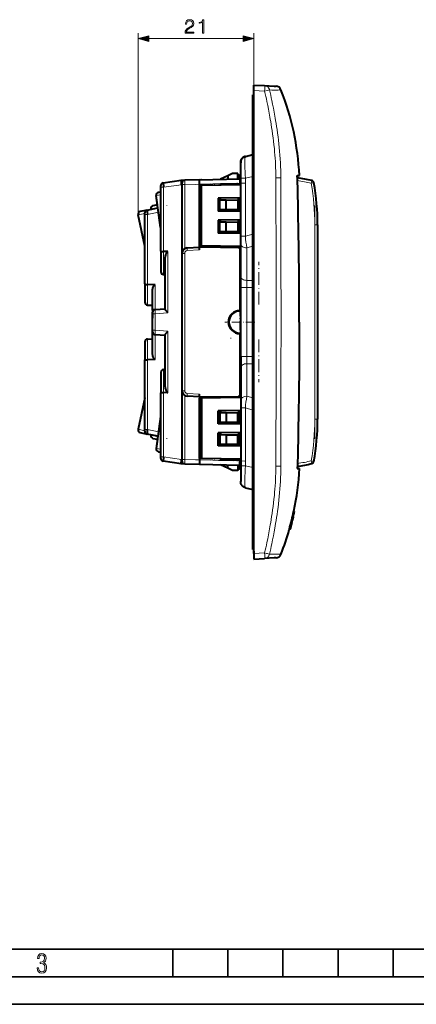
# Model space of a CAD drawing. Extents: x 0 to 420, y 0 to 297.
# Drawn here: x 140 to 212, y 0 to 179 of the extents above; entities that cross this region are included whole.
import ezdxf

# ---------------------------------------------------------------- set-up
doc = ezdxf.new("R2010")
doc.units = 0
doc.linetypes.add('DASHDOT', pattern=[18.5, 12, -3, 0.5, -3])

msp = doc.modelspace()

# ---------------------------------------------------------------- linework, layer by layer
at = {"color": 7, "lineweight": 18}
for p, q in [((161.200806, 143.376328), (161.200806, 176.245331)), ((163.13266, 175.245331), (180.294342, 175.245331)), ((182.226196, 166.807175), (182.226196, 176.245331)), ((184.165787, 165.706894), (182.226196, 165.808548)), ((187.131195, 165.963074), (187.102692, 165.956497)), ((182.026199, 161.157166), (182.226196, 161.157166)), ((182.026199, 150.211334), (180.671417, 149.888763)), ((169.089615, 148.730911), (165.81311, 148.270432)), ((169.176193, 148.733185), (169.089615, 148.730911)), ((169.663101, 148.745941), (169.176193, 148.745941)), ((172.37619, 148.816986), (169.663101, 148.745941)), ((169.663101, 148.745941), (169.663101, 137.135391)), ((179.676193, 149.007584), (172.37619, 148.816437)), ((179.676193, 149.006897), (179.826202, 149.010834)), ((179.826202, 149.888763), (180.671417, 149.888763)), ((180.671417, 149.888763), (180.671417, 139.389175)), ((187.105209, 149.971176), (186.212845, 149.963074)), ((192.740753, 149.485474), (192.623291, 148.999466)), ((193.115753, 149.085938), (192.623291, 148.999466)), ((164.471222, 146.766113), (165.326202, 146.886292)), ((165.326202, 148.270432), (165.81311, 148.270432)), ((165.81311, 148.270432), (165.81311, 136.603989)), ((187.114685, 146.349945), (187.117584, 144.923096)), ((161.211731, 143.272369), (162.426193, 143.530518)), ((162.426544, 143.331757), (162.913101, 143.331757)), ((164.894699, 143.75296), (162.913101, 143.331757)), ((162.913101, 143.331757), (162.913101, 130.638062)), ((163.514694, 144.349701), (164.773254, 144.617218)), ((193.280502, 141.456116), (193.280502, 106.158234)), ((193.280502, 106.158234), (193.280502, 141.456116)), ((193.280502, 106.158234), (193.280502, 141.456116)), ((193.780502, 141.456116), (193.280502, 141.456116)), ((179.826202, 139.389175), (180.671417, 139.389175)), ((180.671417, 139.389175), (182.026199, 139.77359)), ((165.817474, 132.434341), (165.817474, 136.604065)), ((166.613113, 136.637878), (166.613113, 125.458847)), ((169.665726, 136.277054), (169.176544, 136.277054)), ((169.665726, 136.277054), (169.665726, 111.337296)), ((172.37619, 136.893585), (170.139557, 136.776367)), ((182.026199, 137.577209), (180.926193, 137.265076)), ((180.926193, 137.265076), (180.926193, 131.364807)), ((162.908752, 126.89595), (162.908752, 130.638138)), ((164.31311, 130.59079), (164.31311, 126.098511)), ((180.926193, 131.364807), (180.926193, 130.079239)), ((182.026199, 131.364807), (180.926193, 131.364807)), ((180.926193, 130.079239), (179.826202, 130.079239)), ((180.926193, 130.079239), (180.926193, 117.53511)), ((180.926193, 130.079239), (182.026199, 130.079239)), ((163.826202, 125.298019), (164.31311, 125.298019)), ((166.613113, 125.458847), (164.31311, 125.298019)), ((164.31311, 125.298019), (164.31311, 122.31633)), ((163.826202, 122.31633), (164.31311, 122.31633)), ((164.31311, 122.31633), (166.613113, 122.155502)), ((164.31311, 121.515839), (164.31311, 117.023552)), ((166.613113, 122.155502), (166.613113, 110.976471)), ((162.908752, 116.976212), (162.908752, 120.718399)), ((162.913101, 116.976295), (162.913101, 104.282585)), ((180.926193, 117.53511), (179.826202, 117.53511)), ((180.926193, 116.249542), (180.926193, 117.53511)), ((180.926193, 117.53511), (182.026199, 117.53511)), ((180.926193, 110.349266), (180.926193, 116.249542)), ((182.026199, 116.249542), (180.926193, 116.249542)), ((165.817474, 111.010284), (165.817474, 115.180008)), ((165.81311, 111.010361), (165.81311, 99.343918)), ((169.665726, 111.337296), (169.176437, 111.337296)), ((170.139557, 110.837982), (172.37619, 110.720764)), ((169.663101, 110.478958), (169.663101, 98.868423)), ((182.026199, 110.03714), (180.926193, 110.349266)), ((180.671417, 108.225174), (179.826202, 108.225174)), ((180.671417, 97.725594), (180.671417, 108.225174)), ((180.671417, 108.225174), (182.026199, 107.840759)), ((193.780502, 106.158234), (193.280502, 106.158234)), ((162.426193, 104.083832), (161.211731, 104.341972)), ((162.426544, 104.282585), (162.913101, 104.282585)), ((162.913101, 104.282585), (164.894699, 103.861389)), ((164.773254, 102.997131), (163.514694, 103.264648)), ((187.117569, 102.684746), (187.11467, 101.25721)), ((165.326202, 100.728073), (164.471222, 100.848228)), ((165.81311, 99.343918), (165.326202, 99.343918)), ((165.81311, 99.343918), (169.089615, 98.883438)), ((169.089615, 98.883438), (169.176193, 98.881165)), ((169.663101, 98.868423), (169.176193, 98.868423)), ((172.37619, 98.797379), (169.663101, 98.868423)), ((179.676193, 98.606766), (172.37619, 98.79792)), ((179.676193, 98.607452), (179.826202, 98.603523)), ((192.740753, 98.128876), (192.623291, 98.614883)), ((193.115753, 98.528412), (192.623291, 98.614883)), ((180.671417, 97.725594), (179.826202, 97.725594)), ((182.026199, 97.403023), (180.671417, 97.725594)), ((186.212845, 97.651146), (187.105209, 97.643028)), ((182.026199, 86.457176), (182.226196, 86.457176)), ((184.165787, 81.907455), (182.226196, 81.805801)), ((184.507614, 81.828522), (184.165787, 81.907455)), ((184.675308, 81.789024), (184.507614, 81.828522)), ((184.796722, 81.760208), (184.675308, 81.789024)), ((184.991287, 81.712532), (184.796722, 81.760208)), ((185.068481, 81.692139), (184.991287, 81.712532)), ((187.09024, 81.664024), (187.096817, 81.65773)), ((187.097565, 81.657509), (187.098557, 81.657333)), ((187.099411, 81.65731), (187.100052, 81.657341)), ((187.100433, 81.657394), (187.102524, 81.657814)), ((187.102707, 81.65786), (187.131256, 81.651253))]:
    msp.add_line(p, q, dxfattribs=at)
at = {"color": 7, "lineweight": 40}
for p, q in [((182.226196, 165.808548), (182.226196, 166.807175)), ((182.226196, 166.807175), (184.165787, 166.705536)), ((184.165787, 166.705536), (185.91275, 166.613968)), ((185.91275, 166.613968), (186.200684, 166.598877)), ((186.200684, 166.598877), (186.219543, 166.5979)), ((186.219543, 166.5979), (186.253311, 166.59613)), ((182.226196, 165.057175), (182.026199, 165.057175)), ((182.026199, 161.157166), (182.026199, 165.057175)), ((182.226196, 81.805801), (182.226196, 165.808548)), ((182.026199, 86.457176), (182.026199, 161.157166)), ((180.671417, 153.877258), (182.026199, 154.199829)), ((179.826202, 149.888763), (179.826202, 152.711807)), ((177.476196, 150.345367), (176.177689, 149.716248)), ((178.326202, 150.757172), (177.476196, 150.345367)), ((177.476196, 150.345367), (177.476196, 149.750244)), ((179.326202, 150.757172), (178.326202, 150.757172)), ((179.326202, 149.798706), (179.326202, 150.757172)), ((179.326202, 150.707184), (179.676193, 150.357178)), ((179.676193, 149.807861), (179.676193, 150.357178)), ((190.125168, 149.979706), (190.10347, 150.407166)), ((190.10347, 150.407166), (190.500763, 150.407166)), ((165.326202, 148.270432), (165.326202, 148.572266)), ((165.756607, 149.067413), (169.044159, 149.529449)), ((169.044189, 149.529449), (169.663101, 149.545654)), ((169.176193, 148.745941), (169.176193, 149.045837)), ((169.176193, 136.277054), (169.176193, 148.745941)), ((172.37619, 149.616699), (169.663101, 149.545654)), ((172.37619, 149.616699), (179.676193, 149.807861)), ((172.37619, 148.816437), (172.37619, 149.616302)), ((172.37619, 137.457184), (172.37619, 148.816437)), ((172.730713, 148.573212), (172.37619, 148.567017)), ((172.37619, 148.567017), (172.37619, 137.647324)), ((179.826202, 148.697067), (172.730713, 148.573212)), ((172.730713, 137.641129), (172.730713, 148.573212)), ((179.676193, 148.89444), (176.189606, 148.833588)), ((176.189606, 148.633591), (176.189606, 148.833588)), ((179.426239, 148.690094), (179.426239, 148.890076)), ((179.826202, 149.811096), (179.676193, 149.807175)), ((179.676193, 149.807465), (179.676193, 149.007584)), ((179.676193, 149.806763), (179.676193, 149.006897)), ((179.676193, 148.89444), (179.676193, 149.007584)), ((179.676193, 148.89444), (179.676193, 148.694458)), ((179.676193, 148.89444), (179.676193, 148.694458)), ((179.826202, 139.389175), (179.826202, 149.888763)), ((164.70697, 145.088776), (164.471222, 146.766113)), ((165.285934, 140.969177), (164.471222, 146.766113)), ((164.70697, 145.088776), (164.471222, 146.766113)), ((165.326477, 147.391235), (164.896774, 147.330841)), ((165.326202, 136.65506), (165.326202, 148.270432)), ((164.707001, 145.088776), (163.904388, 144.918182)), ((179.826202, 146.347076), (175.726196, 146.275513)), ((175.726196, 146.275513), (175.726196, 143.938843)), ((175.87619, 143.936234), (175.87619, 146.278122)), ((176.026199, 145.986237), (177.162064, 145.9664)), ((176.026199, 144.228119), (176.026199, 145.986237)), ((176.189606, 145.983368), (176.189606, 146.2836)), ((177.162064, 145.9664), (179.305573, 145.928986)), ((177.162064, 144.247955), (177.162064, 145.9664)), ((179.305573, 145.928986), (179.305573, 144.28537)), ((179.426239, 143.874268), (179.426239, 146.340088)), ((179.676193, 146.344452), (179.676193, 143.869904)), ((179.676193, 146.344452), (179.676193, 143.869904)), ((162.426193, 137.558777), (161.211731, 143.272369)), ((162.426193, 137.558777), (161.211731, 143.272369)), ((162.822235, 144.12587), (161.596848, 143.865402)), ((162.426193, 143.331757), (162.426193, 143.636597)), ((162.426193, 130.713974), (162.426193, 143.331757)), ((162.822235, 144.12587), (164.783691, 144.542786)), ((163.526611, 144.275589), (163.514694, 144.349701)), ((179.826202, 143.867279), (175.726196, 143.938843)), ((176.026199, 144.228119), (177.162064, 144.247955)), ((176.189606, 143.930756), (176.189606, 144.230972)), ((177.162064, 144.247955), (179.305573, 144.28537)), ((179.826202, 142.347076), (175.726196, 142.275497)), ((175.726196, 142.275497), (175.726196, 139.938843)), ((175.87619, 139.936234), (175.87619, 142.278122)), ((176.026199, 141.986237), (177.162064, 141.9664)), ((176.026199, 140.228119), (176.026199, 141.986237)), ((176.189606, 141.983368), (176.189606, 142.2836)), ((177.162064, 141.9664), (179.305573, 141.928986)), ((177.162064, 140.247955), (177.162064, 141.9664)), ((179.305573, 141.928986), (179.305573, 140.28537)), ((179.426239, 139.874268), (179.426239, 142.340088)), ((179.676193, 142.344452), (179.676193, 139.869904)), ((179.676193, 142.344452), (179.676193, 139.869904)), ((193.780502, 141.456116), (193.780502, 106.158234)), ((165.326202, 140.880829), (165.285934, 140.969177)), ((165.326202, 140.880829), (165.285934, 140.969177)), ((179.826202, 139.867279), (175.726196, 139.938843)), ((176.026199, 140.228119), (177.162064, 140.247955)), ((176.189606, 139.930756), (176.189606, 140.230972)), ((177.162064, 140.247955), (179.305573, 140.28537)), ((179.826202, 137.972153), (179.826202, 139.389175)), ((172.37619, 137.647324), (172.730713, 137.641129)), ((179.676193, 137.519897), (172.730713, 137.641129)), ((176.189606, 137.457184), (176.189606, 137.580765)), ((179.826202, 132.071869), (179.826202, 137.972153)), ((182.026199, 136.567276), (182.026199, 137.716003)), ((165.326202, 136.65506), (165.326202, 132.934265)), ((165.81311, 136.603989), (165.817474, 136.603989)), ((166.613113, 136.637878), (165.817474, 136.604065)), ((169.176193, 111.337296), (169.176193, 136.277054)), ((170.123856, 137.275681), (172.37619, 137.393723)), ((172.37619, 137.457184), (176.189606, 137.457184)), ((172.37619, 136.893585), (172.37619, 137.457184)), ((176.189606, 137.457184), (176.189606, 137.38623)), ((176.189606, 137.38623), (179.426239, 137.329727)), ((179.426239, 137.329727), (179.426239, 137.524261)), ((179.676193, 137.075378), (179.426239, 137.329727)), ((179.676193, 137.519897), (179.676193, 125.807175)), ((179.676193, 137.519897), (179.676193, 137.075378)), ((179.676193, 137.075378), (179.676193, 125.907173)), ((182.026199, 135.076797), (182.026199, 136.567276)), ((166.12619, 126.161896), (166.12619, 135.229874)), ((182.026199, 135.076797), (182.026199, 134.076797)), ((182.026199, 127.613747), (182.026199, 134.076797)), ((165.817474, 132.434341), (166.12619, 132.428955)), ((162.426193, 130.713974), (162.426193, 127.395645)), ((162.91275, 130.638062), (162.908752, 130.638138)), ((164.31311, 130.59079), (162.913101, 130.638062)), ((179.826202, 130.079239), (179.826202, 132.071869)), ((163.826202, 125.97348), (163.826202, 129.495285)), ((179.826202, 117.53511), (179.826202, 130.079239)), ((162.908752, 126.89595), (163.826202, 126.863922)), ((162.908752, 126.89595), (163.826202, 126.863922)), ((182.026199, 125.822418), (182.026199, 127.613747)), ((163.826202, 125.97348), (163.826202, 124.507172)), ((163.826202, 125.298019), (163.826202, 125.598198)), ((163.826202, 122.31633), (163.826202, 125.298019)), ((164.026199, 125.998199), (164.026199, 126.158417)), ((164.291321, 126.096985), (166.12619, 126.225288)), ((178.776199, 125.704544), (178.776199, 125.593231)), ((182.026199, 125.822418), (182.026199, 123.807175)), ((163.826202, 122.016151), (163.826202, 124.507172)), ((182.026199, 123.807175), (182.026199, 121.791931)), ((163.826202, 122.016296), (163.826202, 122.31633)), ((163.826202, 118.119064), (163.826202, 122.016151)), ((166.12619, 121.389061), (164.291321, 121.517365)), ((178.117081, 122.55452), (177.991714, 122.553177)), ((178.776199, 122.021126), (178.776199, 121.909813)), ((179.676193, 121.807175), (179.676193, 110.094452)), ((179.676193, 121.707176), (179.676193, 110.538979)), ((182.026199, 121.791931), (182.026199, 120.000603)), ((162.426193, 120.218704), (162.426193, 116.900375)), ((162.908752, 120.718399), (163.826202, 120.750427)), ((166.12619, 112.384483), (166.12619, 121.452454)), ((182.026199, 120.000603), (182.026199, 113.537552)), ((162.426193, 104.282585), (162.426193, 116.900375)), ((162.909119, 116.976212), (162.913101, 116.976212)), ((164.31311, 117.023552), (162.913101, 116.976295)), ((179.826202, 117.53511), (179.826202, 115.542473)), ((165.326202, 114.680084), (165.326202, 110.95929)), ((165.817474, 115.180008), (166.12619, 115.185394)), ((179.826202, 115.542473), (179.826202, 109.642197)), ((182.026199, 112.537552), (182.026199, 113.537552)), ((165.326202, 99.343918), (165.326202, 110.95929)), ((165.817108, 111.010292), (165.81311, 111.010361)), ((166.613113, 110.976471), (165.817474, 111.010284)), ((169.176193, 98.868423), (169.176193, 111.337296)), ((182.026199, 112.537552), (182.026199, 111.047073)), ((182.026199, 111.047073), (182.026199, 109.898346)), ((162.426193, 110.055573), (161.211731, 104.341972)), ((172.37619, 110.220627), (170.123856, 110.338669)), ((172.37619, 110.157173), (172.37619, 110.720764)), ((172.37619, 110.157173), (172.37619, 98.79792)), ((176.189606, 110.157173), (172.37619, 110.157173)), ((172.37619, 109.967026), (172.730713, 109.973221)), ((172.37619, 99.047318), (172.37619, 109.967026)), ((179.676193, 110.094452), (172.730713, 109.973221)), ((172.730713, 109.973221), (172.730713, 99.041138)), ((176.189606, 110.228127), (179.426239, 110.284622)), ((176.189606, 110.157173), (176.189606, 110.228127)), ((176.189606, 110.157173), (176.189606, 110.033592)), ((179.676193, 110.538979), (179.426239, 110.284622)), ((179.426239, 110.284622), (179.426239, 110.090088)), ((179.676193, 110.094452), (179.676193, 110.538979)), ((179.826202, 109.642197), (179.826202, 108.225174)), ((179.826202, 107.74707), (175.726196, 107.675507)), ((175.726196, 105.338844), (175.726196, 107.675507)), ((175.87619, 107.678123), (175.87619, 105.336227)), ((176.026199, 107.38623), (177.162064, 107.366402)), ((176.026199, 107.38623), (176.026199, 105.62812)), ((176.189606, 107.683594), (176.189606, 107.383377)), ((177.162064, 107.366402), (179.305573, 107.328987)), ((177.162064, 107.366402), (177.162064, 105.647949)), ((179.305573, 105.685364), (179.305573, 107.328987)), ((179.426239, 107.740089), (179.426239, 105.274261)), ((179.676193, 105.269897), (179.676193, 107.744453)), ((179.676193, 107.744446), (179.676193, 105.269897)), ((179.826202, 108.225174), (179.826202, 97.725594)), ((165.285934, 106.64518), (164.471222, 100.848228)), ((165.326202, 106.733521), (165.285934, 106.64518)), ((165.326202, 106.733521), (165.285934, 106.64518)), ((176.026199, 105.62812), (177.162064, 105.647949)), ((176.189606, 105.630974), (176.189606, 105.330757)), ((177.162064, 105.647949), (179.305573, 105.685364)), ((161.596848, 103.748947), (162.822235, 103.48848)), ((162.426193, 103.97776), (162.426193, 104.282585)), ((179.826202, 105.267281), (175.726196, 105.338844)), ((179.826202, 103.74707), (175.726196, 103.675507)), ((175.726196, 101.338844), (175.726196, 103.675507)), ((175.87619, 103.678123), (175.87619, 101.336227)), ((176.189606, 103.683594), (176.189606, 103.383377)), ((179.426239, 103.740089), (179.426239, 101.274261)), ((179.676193, 101.269897), (179.676193, 103.744453)), ((179.676193, 103.744446), (179.676193, 101.269897)), ((164.783691, 103.071564), (162.822235, 103.48848)), ((163.526611, 103.33876), (163.514694, 103.264648)), ((163.904388, 102.696175), (164.707001, 102.525574)), ((164.70697, 102.525604), (164.471222, 100.848228)), ((164.70697, 102.525589), (164.471222, 100.848228)), ((176.026199, 103.38623), (177.162064, 103.366402)), ((176.026199, 103.38623), (176.026199, 101.62812)), ((177.162064, 103.366402), (179.305573, 103.328987)), ((177.162064, 103.366402), (177.162064, 101.647949)), ((179.305573, 101.685364), (179.305573, 103.328987)), ((164.896774, 100.283508), (165.326477, 100.223114)), ((179.826202, 101.267281), (175.726196, 101.338844)), ((176.026199, 101.62812), (177.162064, 101.647949)), ((176.189606, 101.630974), (176.189606, 101.330757)), ((177.162064, 101.647949), (179.305573, 101.685364)), ((165.326202, 99.042229), (165.326202, 99.343918)), ((169.044159, 98.0849), (165.756607, 98.546936)), ((169.176193, 98.568672), (169.176193, 98.868423)), ((172.730713, 99.041138), (172.37619, 99.047318)), ((172.37619, 98.79792), (172.37619, 97.998047)), ((179.826202, 98.917282), (172.730713, 99.041138)), ((176.189606, 98.980759), (176.189606, 98.780762)), ((179.676193, 98.719902), (176.189606, 98.780762)), ((179.426239, 98.924263), (179.426239, 98.724258)), ((179.676193, 98.719902), (179.676193, 98.919899)), ((179.676193, 98.719902), (179.676193, 98.919899)), ((179.676193, 98.719902), (179.676193, 98.606766)), ((179.676193, 97.806892), (179.676193, 98.606766)), ((169.663101, 98.068695), (169.044189, 98.0849)), ((169.663101, 98.068695), (172.37619, 97.99765)), ((172.37619, 97.99765), (179.676193, 97.806488)), ((177.476196, 97.26899), (176.177689, 97.898102)), ((177.476196, 97.26899), (177.476196, 97.864098)), ((178.326202, 96.857178), (177.476196, 97.26899)), ((179.326202, 96.857178), (178.326202, 96.857178)), ((179.326202, 97.815659), (179.326202, 96.857178)), ((179.326202, 96.907173), (179.676193, 97.257172)), ((179.826202, 97.803246), (179.676193, 97.807175)), ((179.676193, 97.806488), (179.676193, 97.257172)), ((179.826202, 97.725594), (179.826202, 94.902542)), ((190.125168, 97.634636), (190.10347, 97.207176)), ((190.10347, 97.207176), (190.500763, 97.207176)), ((180.671417, 93.737091), (182.026199, 93.41452)), ((189.462662, 89.483543), (189.565125, 89.483543)), ((189.565491, 89.483543), (189.567444, 89.483543)), ((189.096939, 87.403687), (189.206589, 87.854462)), ((189.342194, 88.402176), (189.209717, 87.854416)), ((189.342133, 88.401955), (189.210358, 87.854416)), ((189.27858, 88.157806), (189.214554, 87.889359)), ((189.216232, 87.889359), (189.215012, 87.889359)), ((189.290329, 88.193962), (189.216675, 87.889359)), ((189.379013, 88.622711), (189.309387, 88.329193)), ((189.342178, 88.402176), (189.396957, 88.647041)), ((189.352661, 88.480865), (189.387772, 88.627541)), ((189.390228, 88.667625), (189.379013, 88.622711)), ((189.387772, 88.627541), (189.397202, 88.663338)), ((182.026199, 82.557175), (182.026199, 86.457176)), ((188.659119, 86.216942), (188.638275, 86.140205)), ((188.638275, 86.139557), (188.742371, 86.139557)), ((188.655975, 86.216934), (188.760254, 86.216934)), ((188.759949, 86.20462), (188.742538, 86.140274)), ((188.742584, 86.139778), (188.758942, 86.194099)), ((188.834412, 86.449989), (188.751221, 86.144791)), ((188.751221, 86.144791), (188.786697, 86.263664)), ((188.787903, 86.256615), (188.7556, 86.147064)), ((188.758942, 86.194099), (188.813431, 86.385025)), ((188.837814, 86.487061), (188.759949, 86.20462)), ((188.761978, 86.216934), (188.760727, 86.216934)), ((188.837814, 86.487061), (188.762451, 86.216934)), ((188.786697, 86.263664), (188.883026, 86.606232)), ((188.907089, 86.686218), (188.787949, 86.25679)), ((188.98262, 86.998734), (188.834412, 86.449989)), ((188.883026, 86.606232), (189.009064, 87.073807)), ((188.984772, 86.998734), (188.891022, 86.646011)), ((188.907059, 86.686073), (188.997681, 87.023178)), ((188.984314, 86.998734), (188.983093, 86.998734)), ((189.096893, 87.403511), (188.997635, 87.023033)), ((182.226196, 82.557175), (182.026199, 82.557175)), ((182.226196, 82.209099), (182.226196, 80.807175)), ((182.226196, 81.805801), (182.226196, 80.807175)), ((182.226196, 80.807175), (184.165787, 80.908821)), ((185.912735, 81.000381), (184.165787, 80.908821)), ((186.200684, 81.015472), (185.912735, 81.000381)), ((186.219543, 81.016457), (186.200684, 81.015472)), ((186.253311, 81.018227), (186.219543, 81.016457))]:
    msp.add_line(p, q, dxfattribs=at)
at = {"color": 7, "linetype": 'DASHDOT', "lineweight": 18, "ltscale": 0.006}
for p, q in [((182.006195, 161.157166), (182.246201, 161.157166)), ((182.006195, 86.457176), (182.246201, 86.457176))]:
    msp.add_line(p, q, dxfattribs=at)
at = {"color": 7, "linetype": 'DASHDOT', "lineweight": 18, "ltscale": 0.224205}
for p, q in [((171.629105, 148.796936), (180.594238, 149.030869)), ((171.629105, 98.817413), (180.594238, 98.583481))]:
    msp.add_line(p, q, dxfattribs=at)
at = {"color": 7, "linetype": 'DASHDOT', "lineweight": 18, "ltscale": 0.002249}
for p, q in [((166.421539, 144.975235), (166.440247, 144.887238)), ((166.421539, 102.639114), (166.440247, 102.727119))]:
    msp.add_line(p, q, dxfattribs=at)
at = {"color": 7, "linetype": 'DASHDOT', "lineweight": 18}
msp.add_line((193.280502, 144.985962), (193.280502, 102.627892), dxfattribs=at)
at = {"color": 7, "linetype": 'DASHDOT', "lineweight": 18, "ltscale": 0.193892}
msp.add_line((183.12619, 126.967438), (183.12619, 134.723099), dxfattribs=at)
at = {"color": 7, "linetype": 'DASHDOT', "lineweight": 18, "ltscale": 0.376324}
msp.add_line((180.926193, 116.280701), (180.926193, 131.333649), dxfattribs=at)
at = {"color": 7, "linetype": 'DASHDOT', "lineweight": 18, "ltscale": 0.066015}
for p, q in [((182.246246, 130.079239), (179.605652, 130.079239)), ((182.246246, 117.53511), (179.605652, 117.53511))]:
    msp.add_line(p, q, dxfattribs=at)
at = {"color": 7, "linetype": 'DASHDOT', "lineweight": 18, "ltscale": 0.1365}
for p, q in [((179.676193, 126.53717), (179.676193, 121.077179)), ((182.406189, 123.807175), (176.946198, 123.807175))]:
    msp.add_line(p, q, dxfattribs=at)
at = {"color": 7, "linetype": 'DASHDOT', "lineweight": 18, "ltscale": 0.003761}
msp.add_line((177.979172, 120.907173), (178.129608, 120.907173), dxfattribs=at)
at = {"color": 7, "linetype": 'DASHDOT', "lineweight": 18, "ltscale": 0.193907}
msp.add_line((183.12619, 120.646957), (183.12619, 112.890694), dxfattribs=at)
at = {"color": 7, "lineweight": 35}
for p, q in [((25.000401, 9.99976), (410, 9.99976)), ((167.501007, 4.99976), (167.501007, 9.99976)), ((177.501007, 4.99976), (177.501007, 9.99976)), ((187.501007, 4.99976), (187.501007, 9.99976)), ((197.501007, 4.99976), (197.501007, 9.99976)), ((207.501007, 4.99976), (207.501007, 9.99976)), ((20.000401, 4.99976), (167.501007, 4.99976)), ((167.501007, 4.99976), (177.501007, 4.99976)), ((177.501007, 4.99976), (187.501007, 4.99976)), ((187.501007, 4.99976), (197.501007, 4.99976)), ((197.501007, 4.99976), (207.501007, 4.99976)), ((207.501007, 4.99976), (217.5, 4.99976)), ((0, 0), (420, 0)), ((0, 0), (420, 0))]:
    msp.add_line(p, q, dxfattribs=at)
at = {"color": 7, "lineweight": 18}
for points in [[(169.731934, 176.245331), (171.300079, 176.245331), (171.300079, 176.440048), (169.957932, 176.440048), (169.999664, 176.610413), (170.103973, 176.766891), (170.260437, 176.909454), (170.479492, 177.052002), (170.84111, 177.257156), (171.119278, 177.472733), (171.265305, 177.702209), (171.313995, 177.973419), (171.261841, 178.262024), (171.11232, 178.484558), (170.879364, 178.623627), (170.576859, 178.675781), (170.246536, 178.620148), (170.003143, 178.463684), (169.84668, 178.213348), (169.787567, 177.86911), (170.017044, 177.86911), (170.051819, 178.129883), (170.159607, 178.317657), (170.333466, 178.428925), (170.569901, 178.470642), (170.781998, 178.435883), (170.945419, 178.338516), (171.046249, 178.178574), (171.084503, 177.966461), (171.046249, 177.761322), (170.934998, 177.587463), (170.681168, 177.399719), (170.326508, 177.187622), (170.062256, 176.996368), (169.874481, 176.794708), (169.763229, 176.572174), (169.728455, 176.318359)], [(172.888397, 176.245331), (173.117889, 176.245331), (173.117889, 178.675781), (172.916214, 178.675781), (172.864059, 178.456726), (172.749313, 178.30722), (172.558075, 178.220306), (172.300781, 178.195953), (172.286865, 178.195953), (172.286865, 178.046448), (172.32164, 178.046448), (172.662384, 178.077728), (172.888397, 178.182037)], [(163.13266, 175.76297), (161.200806, 175.245331), (163.13266, 174.727692)], [(180.294342, 174.727692), (182.226196, 175.245331), (180.294342, 175.76297)], [(142.865891, 6.620458), (142.926971, 6.197639), (143.0961, 5.882874), (143.359192, 5.694955), (143.706833, 5.629183), (144.077972, 5.694955), (144.359863, 5.896968), (144.538376, 6.221129), (144.604156, 6.648646), (144.566574, 6.963411), (144.463211, 7.217103), (144.289383, 7.405022), (144.04039, 7.536566), (144.237701, 7.668109), (144.383347, 7.851331), (144.47261, 8.081532), (144.505493, 8.358713), (144.444412, 8.711062), (144.284683, 8.978848), (144.030991, 9.152673), (143.711533, 9.213747), (143.396774, 9.152673), (143.157166, 8.97415), (143.002136, 8.682875), (142.945755, 8.292941), (143.227646, 8.292941), (143.227646, 8.307035), (143.260529, 8.584217), (143.359192, 8.78623), (143.514221, 8.908378), (143.720932, 8.955358), (143.927643, 8.913075), (144.087372, 8.795626), (144.186035, 8.607706), (144.223618, 8.358713), (144.176636, 8.034552), (144.030991, 7.809049), (143.786697, 7.677505), (143.434357, 7.635223), (143.415558, 7.635223), (143.415558, 7.376834), (143.561203, 7.381532), (143.89006, 7.334552), (144.120255, 7.19831), (144.2565, 6.968109), (144.303482, 6.63925), (144.2565, 6.324485), (144.134354, 6.089586), (143.946426, 5.943948), (143.711533, 5.896968), (143.481339, 5.943948), (143.302811, 6.08019), (143.190063, 6.310391), (143.147781, 6.620458)]]:
    msp.add_lwpolyline(points, close=True, dxfattribs=at)
for points in [[(185.934448, 155.294159), (185.865402, 155.948334), (185.790009, 156.601883), (185.708435, 157.254822), (185.62088, 157.907104), (185.527542, 158.558746), (185.44545, 159.101257), (185.359589, 159.64328), (185.27005, 160.184814), (185.200546, 160.590637), (185.129074, 160.996185), (184.999435, 161.705231), (184.864182, 162.413391), (184.723557, 163.120697), (184.577789, 163.827148), (184.479706, 164.289108), (184.379593, 164.750717), (184.273712, 165.228989), (184.165787, 165.706894)], [(185.068481, 165.922211), (185.276947, 164.979279), (185.378357, 164.507446), (185.477783, 164.03537), (185.622986, 163.326721), (185.763184, 162.617386), (185.898117, 161.907318), (186.027451, 161.196487), (186.098724, 160.789932), (186.168015, 160.383087), (186.257233, 159.84021), (186.342682, 159.296814), (186.424255, 158.752899), (186.516815, 158.099487), (186.603363, 157.445282), (186.683655, 156.790253), (186.757477, 156.134399), (186.8246, 155.477707)], [(186.798462, 165.92215), (186.598022, 165.916229), (186.354721, 165.912872), (186.109924, 165.911926), (185.840454, 165.91275), (185.467545, 165.916229), (185.068481, 165.922211)], [(187.09024, 165.950317), (187.089203, 165.949341), (187.084702, 165.947327), (187.077042, 165.945206), (187.052444, 165.940811), (187.010361, 165.93576), (186.953613, 165.930817), (186.798462, 165.92215)], [(180.671417, 153.877258), (180.665543, 153.874588), (180.659836, 153.869385), (180.648911, 153.851471), (180.638947, 153.824524), (180.629669, 153.788315), (180.620605, 153.740112), (180.612335, 153.682007), (180.601761, 153.580139), (180.592957, 153.458954), (180.586365, 153.330231), (180.581329, 153.186981), (180.577377, 153.004883), (180.575424, 152.806519), (180.575455, 152.579391), (180.577606, 152.337463), (180.582413, 152.051453), (180.589676, 151.751465), (180.609665, 151.153198), (180.637177, 150.527878), (180.671417, 149.888763)], [(186.209229, 149.963013), (186.201111, 150.433304), (186.190704, 150.903549), (186.179291, 151.323151), (186.165665, 151.742706), (186.142242, 152.335663), (186.113495, 152.928314), (186.078873, 153.520599), (186.037842, 154.112396), (185.989868, 154.703613), (185.96312, 154.998978), (185.934448, 155.294159)], [(169.663101, 149.545654), (169.662994, 149.545624), (169.662781, 149.545395), (169.662567, 149.544952), (169.66217, 149.543381), (169.660522, 149.525482), (169.659241, 149.490662), (169.657837, 149.376862), (169.658752, 149.089813), (169.663101, 148.745941)], [(163.826202, 125.97348), (163.82872, 125.995918), (163.836273, 126.018433), (163.848633, 126.040558), (163.860809, 126.05661), (163.87532, 126.072037), (163.892944, 126.08757), (163.912811, 126.102341), (163.937897, 126.118134), (163.965363, 126.132782), (164.026199, 126.158417)], [(164.291321, 126.096985), (164.291214, 126.096947), (164.291, 126.09671), (164.290802, 126.096252), (164.290436, 126.094666), (164.289291, 126.076721), (164.288971, 126.041878), (164.290665, 125.928146), (164.299408, 125.641434), (164.31311, 125.298019)], [(164.31311, 122.31633), (164.300674, 122.007584), (164.291901, 121.736176), (164.289139, 121.599533), (164.289017, 121.554001), (164.290176, 121.521561), (164.290634, 121.518692), (164.290894, 121.517853), (164.291077, 121.517525), (164.291168, 121.517426), (164.291321, 121.517365)], [(186.209229, 97.651199), (186.219116, 98.510498), (186.222809, 99.083389), (186.225403, 100.229141), (186.224777, 101.517914), (186.225693, 102.806458)], [(169.663101, 98.868423), (169.659088, 98.55986), (169.6577, 98.288475), (169.658676, 98.15097), (169.659805, 98.105225), (169.66185, 98.072845), (169.662399, 98.069984), (169.662674, 98.06916), (169.662872, 98.06884), (169.662964, 98.068748), (169.663101, 98.068695)], [(180.671417, 93.737091), (180.665543, 93.739761), (180.659836, 93.744957), (180.648911, 93.762871), (180.638947, 93.789825), (180.629669, 93.826035), (180.620605, 93.874229), (180.612335, 93.932327), (180.601761, 94.03421), (180.592957, 94.155403), (180.586365, 94.284111), (180.581329, 94.427368), (180.577377, 94.609459), (180.575424, 94.807838), (180.575455, 95.034958), (180.577606, 95.276894), (180.582413, 95.562904), (180.589676, 95.862877), (180.609665, 96.461143), (180.637177, 97.086472), (180.671417, 97.725594)], [(185.934433, 92.320084), (185.96312, 92.61528), (185.989868, 92.910645), (186.037827, 93.501854), (186.078857, 94.093643), (186.113495, 94.685921), (186.142242, 95.27858), (186.165649, 95.871513), (186.179276, 96.291061), (186.190704, 96.71067), (186.201096, 97.180916), (186.209229, 97.651199)], [(184.165787, 81.907455), (184.273712, 82.385361), (184.379593, 82.863632), (184.479706, 83.325233), (184.577789, 83.787193), (184.723541, 84.493629), (184.864182, 85.200928), (184.999435, 85.909088), (185.129074, 86.618118), (185.200531, 87.023659), (185.270035, 87.429489), (185.359573, 87.971024), (185.44545, 88.513046), (185.527527, 89.055542), (185.62088, 89.707169), (185.708435, 90.359451), (185.790009, 91.012383), (185.865402, 91.665939), (185.934433, 92.320084)], [(186.825058, 92.141296), (186.75795, 91.484306), (186.684128, 90.828163), (186.603836, 90.172844), (186.517303, 89.518341), (186.424728, 88.864632), (186.34314, 88.320465), (186.25766, 87.776833), (186.168427, 87.233711), (186.099121, 86.826698), (186.027817, 86.419952), (185.898438, 85.708801), (185.763474, 84.998428), (185.623215, 84.28878), (185.477951, 83.579819), (185.378494, 83.107529), (185.277039, 82.635498), (185.068481, 81.692139)], [(185.068481, 81.692139), (185.467545, 81.698128), (185.840439, 81.701599), (186.109955, 81.702431), (186.354782, 81.701485), (186.598083, 81.69812), (186.798523, 81.692184)], [(186.798523, 81.692184), (186.953629, 81.683517), (187.010376, 81.678589), (187.052444, 81.673538), (187.077042, 81.669144), (187.084702, 81.66703), (187.089203, 81.665001), (187.09024, 81.664024)]]:
    msp.add_lwpolyline(points, dxfattribs=at)
at = {"color": 7, "lineweight": 40}
for points in [[(187.102692, 165.956497), (187.10228, 165.95665), (187.101318, 165.957275), (187.097748, 165.960526), (187.095459, 165.96228), (187.09436, 165.962814), (187.093338, 165.962982), (187.092209, 165.962555), (187.091125, 165.9608), (187.090561, 165.958435), (187.09024, 165.950317)], [(180.671112, 153.877197), (180.59642, 153.856583), (180.523392, 153.83078), (180.4496, 153.798569), (180.378342, 153.761047), (180.308105, 153.717102), (180.241379, 153.667999), (180.17746, 153.613037), (180.117935, 153.553314), (180.062866, 153.488831), (180.012909, 153.420288), (179.968628, 153.348541), (179.929993, 153.273621), (179.897766, 153.197342), (179.871262, 153.118835), (179.851089, 153.040817), (179.837097, 152.961609), (179.829361, 152.878494), (179.827118, 152.822784), (179.826202, 152.711014)], [(179.826202, 152.711014), (179.827118, 152.822784), (179.829361, 152.878494), (179.837097, 152.961609), (179.851089, 153.040817), (179.871262, 153.118835), (179.897766, 153.197342), (179.929993, 153.273621), (179.968628, 153.348541), (180.012909, 153.420288), (180.062866, 153.488831), (180.117935, 153.553314), (180.17746, 153.613037), (180.241379, 153.667999), (180.308105, 153.717102), (180.378342, 153.761047), (180.4496, 153.798569), (180.523392, 153.83078), (180.59642, 153.856583), (180.671112, 153.877197)], [(190.365601, 137.108261), (190.353088, 137.878159), (190.325821, 139.417908), (190.297882, 140.957642), (190.26741, 142.803604), (190.258301, 143.456482), (190.244049, 144.69783), (190.233017, 145.717896), (190.226181, 146.26825), (190.215576, 146.976227), (190.20195, 147.684174), (190.185349, 148.356186), (190.164291, 149.028076), (190.137146, 149.717743), (190.10347, 150.407166)], [(165.756607, 149.067413), (165.7565, 149.067368), (165.756317, 149.067108), (165.756134, 149.06665), (165.755844, 149.065033), (165.755493, 149.047028), (165.756699, 149.012192), (165.763351, 148.898682), (165.784531, 148.612747), (165.81311, 148.270432)], [(169.089615, 148.730911), (169.070267, 148.976227), (169.054352, 149.205048), (169.042618, 149.423828), (169.041016, 149.49234), (169.041641, 149.517624), (169.043106, 149.528015), (169.043503, 149.5289), (169.04393, 149.529358), (169.044159, 149.529449)], [(162.822235, 144.12587), (162.822083, 144.125763), (162.821976, 144.125595), (162.821808, 144.125061), (162.821503, 144.119339), (162.824509, 144.07428), (162.832428, 143.99437), (162.856567, 143.782654), (162.913101, 143.331757)], [(165.326202, 136.65506), (165.326477, 136.653305), (165.32869, 136.649826), (165.336105, 136.644699), (165.348251, 136.63974), (165.376617, 136.63237), (165.414612, 136.625732), (165.467331, 136.619202), (165.527985, 136.613846), (165.665298, 136.606613), (165.81311, 136.603989)], [(166.12619, 135.229874), (166.127274, 135.295166), (166.130341, 135.360687), (166.135773, 135.431305), (166.143311, 135.502014), (166.163574, 135.639084), (166.191025, 135.777802), (166.225464, 135.919098), (166.266953, 136.06311), (166.290207, 136.13501), (166.315231, 136.206421), (166.342117, 136.276703), (166.371857, 136.347275), (166.406036, 136.41951), (166.425354, 136.456161), (166.446777, 136.493286), (166.479752, 136.542969), (166.499268, 136.56752), (166.521637, 136.591217), (166.543549, 136.610062), (166.557281, 136.619461), (166.569458, 136.626175), (166.587097, 136.63324), (166.613113, 136.637878)], [(190.460037, 123.807175), (190.458328, 126.145508), (190.456039, 127.345131), (190.449615, 129.151398), (190.441864, 130.483002), (190.431351, 131.78804), (190.412903, 133.561478), (190.390625, 135.3349), (190.365601, 137.108261)], [(162.426193, 130.713974), (162.428131, 130.707138), (162.433868, 130.700409), (162.447281, 130.691742), (162.466843, 130.683533), (162.491943, 130.675873), (162.543549, 130.664688), (162.60553, 130.655411), (162.673325, 130.64827), (162.746292, 130.643036), (162.82666, 130.639557), (162.908752, 130.638138)], [(163.826202, 129.495285), (163.829697, 129.599396), (163.839783, 129.704285), (163.855942, 129.809296), (163.877914, 129.91423), (163.905655, 130.019135), (163.939377, 130.123825), (163.979553, 130.227692), (164.016037, 130.307617), (164.03624, 130.346832), (164.057968, 130.385254), (164.081406, 130.422531), (164.106781, 130.458344), (164.129929, 130.487198), (164.155014, 130.514526), (164.172913, 130.531464), (164.191879, 130.547028), (164.225922, 130.568954), (164.244873, 130.577866), (164.264435, 130.584641), (164.282455, 130.588715), (164.31311, 130.59079)], [(166.613113, 125.458847), (166.546082, 125.539391), (166.402222, 125.715561), (166.333862, 125.802536), (166.285507, 125.866547), (166.240555, 125.929031), (166.203842, 125.983635), (166.172211, 126.035728), (166.149841, 126.078918), (166.133911, 126.119095), (166.128204, 126.141533), (166.12619, 126.161896)], [(190.460037, 123.807175), (190.458328, 121.468842), (190.456039, 120.269218), (190.449615, 118.462967), (190.441864, 117.131355), (190.431351, 115.826317), (190.412903, 114.052872), (190.390625, 112.279457), (190.365601, 110.506088)], [(166.12619, 121.452454), (166.128586, 121.474777), (166.135391, 121.49968), (166.150238, 121.536179), (166.17038, 121.575294), (166.194611, 121.61615), (166.225082, 121.662857), (166.258743, 121.711067), (166.307281, 121.776917), (166.41214, 121.911148), (166.541702, 122.069687), (166.613113, 122.155502)], [(164.31311, 117.023552), (164.270538, 117.028046), (164.251083, 117.033966), (164.236481, 117.040039), (164.21315, 117.052658), (164.200897, 117.060699), (164.180847, 117.075974), (164.157562, 117.097122), (164.13652, 117.119583), (164.111206, 117.150536), (164.088913, 117.181168), (164.060089, 117.225166), (164.034256, 117.26976), (164.005661, 117.325928), (163.980423, 117.382385), (163.957764, 117.439255), (163.937164, 117.496445), (163.901367, 117.610397), (163.872742, 117.721481), (163.851135, 117.829987), (163.836258, 117.936485), (163.827942, 118.042679), (163.826202, 118.119064)], [(162.426193, 116.900375), (162.428131, 116.907211), (162.433868, 116.91394), (162.447281, 116.922615), (162.466843, 116.930817), (162.491943, 116.938477), (162.543549, 116.949661), (162.60553, 116.958939), (162.673325, 116.96608), (162.746292, 116.971313), (162.82666, 116.974785), (162.908752, 116.976212)], [(165.326202, 110.95929), (165.326477, 110.961044), (165.32869, 110.964523), (165.336105, 110.969658), (165.348267, 110.974602), (165.376617, 110.981979), (165.414597, 110.988617), (165.467316, 110.99514), (165.527969, 111.000504), (165.665298, 111.007721), (165.81311, 111.010361)], [(166.613113, 110.976471), (166.573914, 110.986076), (166.561874, 110.992203), (166.543228, 111.004532), (166.517273, 111.027229), (166.497726, 111.048553), (166.466064, 111.091331), (166.441528, 111.13028), (166.395355, 111.214294), (166.363739, 111.281647), (166.338699, 111.341843), (166.315674, 111.402985), (166.274307, 111.526543), (166.238495, 111.647675), (166.201965, 111.788879), (166.169662, 111.940735), (166.156631, 112.015961), (166.145782, 112.090706), (166.134903, 112.189575), (166.128296, 112.287514), (166.12619, 112.384483)], [(190.365601, 110.506088), (190.353088, 109.736198), (190.325821, 108.196442), (190.297882, 106.656708), (190.26741, 104.810745), (190.258301, 104.157867), (190.244049, 102.916519), (190.233017, 101.896446), (190.226181, 101.3461), (190.215576, 100.638115), (190.20195, 99.930168), (190.185349, 99.258163), (190.164291, 98.586273), (190.137146, 97.896606), (190.10347, 97.207176)], [(162.913101, 104.282585), (162.879379, 104.018539), (162.849747, 103.774033), (162.827362, 103.570404), (162.822266, 103.511742), (162.821503, 103.494835), (162.821808, 103.489273), (162.821976, 103.488754), (162.822083, 103.488594), (162.822235, 103.48848)], [(165.81311, 99.343918), (165.78717, 99.03447), (165.766571, 98.762886), (165.758026, 98.628601), (165.755936, 98.583694), (165.755676, 98.551208), (165.75621, 98.547455), (165.756378, 98.547112), (165.75647, 98.547012), (165.756607, 98.546936)], [(169.044159, 98.0849), (169.043991, 98.084961), (169.043655, 98.085243), (169.043335, 98.085762), (169.04277, 98.087494), (169.041199, 98.106682), (169.041245, 98.1436), (169.045868, 98.26326), (169.063614, 98.546852), (169.089615, 98.883438)], [(180.671112, 93.73716), (180.59642, 93.757767), (180.523392, 93.783577), (180.4496, 93.815781), (180.378342, 93.853302), (180.308105, 93.897247), (180.241379, 93.946342), (180.17746, 94.00132), (180.117935, 94.061035), (180.062866, 94.125519), (180.012909, 94.194054), (179.968628, 94.2658), (179.929993, 94.340721), (179.897766, 94.417007), (179.871262, 94.495514), (179.851089, 94.573532), (179.837097, 94.652748), (179.829361, 94.735855), (179.827118, 94.791557), (179.826202, 94.903336)], [(188.891022, 86.646011), (188.89122, 86.646446), (188.903625, 86.690079), (189.011475, 87.092834), (189.040894, 87.210297), (189.112991, 87.498581), (189.352661, 88.480865)], [(189.009064, 87.073807), (189.10881, 87.460464), (189.163666, 87.684875), (189.244568, 88.020447), (189.275635, 88.147072), (189.278229, 88.157013), (189.278549, 88.158112), (189.27861, 88.158226)]]:
    msp.add_lwpolyline(points, dxfattribs=at)
at = {"color": 7, "lineweight": 18}
for centre, radius, start, end in [((184.115433, 165.749115), 0.957742, 66.161351, 86.986919), ((184.109131, 165.735565), 0.972706, 45.635933, 66.144337), ((184.093552, 165.719513), 0.995103, 26.193335, 45.640666), ((186.15361, 165.59996), 1.000017, 20.509561, 86.999972), ((177.043488, 197.765808), 32.839895, 282.525547, 284.144725), ((184.077957, 165.711304), 1.012724, 12.019924, 26.220109), ((127.889343, 149.707306), 59.216775, 0.255337, 5.592056), ((-2487.962891, 139.135971), 2674.194447, 0.12152, 0.231975), ((1693.875122, 152.251892), 1506.771687, 180.086725, 180.224421), ((186.534042, 123.807175), 25.917759, 76.411649, 81.98567), ((149.662231, 141.456116), 43.618286, 360, 9.958801), ((-6963.350586, 125.681427), 7149.601665, 359.984979, 0.153275), ((-8918.913086, 123.36776), 9106.05625, 0.002765, 0.135627), ((214.699493, 142.374115), 34.158201, 185.013163, 188.602154), ((170.165726, 136.277054), 0.499996, 92.999815, 180.000418), ((-6963.062988, 121.932556), 7149.314442, 359.84672, 0.015022), ((-8921.011719, 124.248367), 9108.154635, 359.864352, 359.997225), ((170.165726, 111.337296), 0.499996, 179.999814, 267.000417), ((214.699493, 105.240234), 34.158201, 171.397846, 174.986837), ((149.662231, 106.158234), 43.618286, 350.041199, 0), ((1688.4552, 95.371376), 1501.351834, 179.775374, 179.913303), ((186.534042, 123.807175), 25.91776, 278.01433, 283.588351), ((127.893066, 97.906891), 59.213048, 354.412272, 359.744663), ((184.105957, 81.88723), 0.981121, 273.498543, 348.542019), ((186.15361, 82.014389), 1.000017, 273.000028, 339.490462)]:
    msp.add_arc(centre, radius, start, end, dxfattribs=at)
at = {"color": 7, "lineweight": 40}
for centre, radius, start, end in [((186.20105, 165.597473), 1.000011, 21.468738, 86.999739), ((141.095932, 147.890396), 49.456786, 2.916997, 21.4343), ((165.826202, 148.572266), 0.5, 97.999998, 180.000005), ((169.676193, 149.045837), 0.5, 91.500001, 180.000005), ((172.64624, 149.126831), 0.5, 84.982429, 97.999998), ((186.534042, 123.807175), 26.417759, 76.411649, 82.18727), ((192.623291, 148.999466), 0.5, 9.958801, 76.411649), ((149.662231, 141.456116), 44.118286, 0, 9.958801), ((164.966354, 146.835709), 0.5, 97.999991, 188.000004), ((164.966354, 146.835709), 0.5, 130.727266, 188.000004), ((164.966354, 146.835709), 0.5, 130.727266, 188.000004), ((164.008347, 144.429108), 0.5, 101.999996, 189.1376), ((161.700806, 143.376328), 0.5, 101.999996, 191.999995), ((162.926193, 143.636795), 0.5, 101.999996, 180.000005), ((170.176193, 136.277054), 1, 92.999999, 179.999995), ((165.826202, 132.934265), 0.5, 179.999995, 268.999996), ((162.926193, 127.395645), 0.5, 179.999995, 268.000002), ((162.926193, 127.395645), 0.5, 180.000005, 268.000002), ((164.326202, 125.598198), 0.5, 94, 179.999995), ((179.676193, 123.807175), 2.1, 90.000003, 269.999997), ((179.676193, 123.807175), 2, 90.000003, 269.999997), ((164.326202, 122.016151), 0.5, 179.999995, 266), ((162.926193, 120.218704), 0.5, 91.999998, 180.000005), ((165.826202, 114.680084), 0.5, 91.000004, 180.000005), ((170.176193, 111.337296), 1, 179.999995, 267.000001), ((149.662231, 106.158234), 44.118286, 350.041199, 360), ((161.700806, 104.238022), 0.5, 168.000005, 258.000004), ((162.926193, 103.977554), 0.5, 180.000005, 258.000004), ((164.008347, 103.185249), 0.5, 170.8624, 258.000004), ((164.966354, 100.778641), 0.5, 171.999996, 262.000002), ((164.966354, 100.778641), 0.5, 171.999996, 262.000002), ((164.966354, 100.778641), 0.5, 171.999996, 262.000002), ((165.826202, 99.042076), 0.5, 180.000005, 262.000002), ((169.676193, 98.56852), 0.5, 180.000005, 268.499999), ((192.623291, 98.614883), 0.5, 283.588351, 350.041199), ((172.64624, 98.487511), 0.5, 262.000002, 275.026825), ((172.64624, 98.487511), 0.5, 262.000002, 275.026825), ((172.64624, 98.487511), 0.5, 262.000002, 275.02787), ((141.337952, 99.690689), 49.212882, 348.029545, 357.107341), ((186.534042, 123.807175), 26.417759, 277.81273, 283.588351), ((139.875946, 99.99614), 50.688822, 344.226266, 348.030274), ((139.895416, 99.989449), 50.768643, 344.259559, 348.057095), ((140.03891, 99.957565), 50.624097, 346.72057, 348.059377), ((124.309486, 103.990936), 66.862231, 345.040708, 346.211306), ((144.436691, 98.844986), 46.092836, 345.15907, 346.604527), ((154.302765, 96.350647), 35.914107, 345.415962, 346.646325), ((166.430389, 93.690231), 23.503172, 346.407593, 347.661676), ((171.98671, 92.407394), 17.808948, 346.314808, 347.863823), ((141.114792, 99.712479), 49.435256, 338.570089, 344.064247), ((127.116119, 103.484268), 64.032751, 344.392601, 345.455602), ((146.203537, 98.364372), 44.261833, 344.297204, 345.174639), ((158.132141, 95.235008), 31.927395, 344.553391, 345.623154), ((186.200974, 82.016853), 1, 273.004809, 338.533697)]:
    msp.add_arc(centre, radius, start, end, dxfattribs=at)
at = {"color": 7, "lineweight": 18}
for centre, major_axis, ratio, start_param, end_param in [((184.113449, 165.706894), (0.052338, 0.998627), 0.052264, 4.7151280361, 6.2831853072), ((180.926193, 137.972153), (1.100006, 0), 0.642788, 3.1415926536, 4.7123889859), ((170.150024, 136.776367), (-0.026169, 0.499313), 0.020914, 0, 1.569700285), ((180.926193, 132.071869), (1.100006, 0), 0.642788, 3.1415926536, 4.7123889804), ((164.026199, 125.97348), (-0.199997, 0), 0.803954, 0, 0.8565883672), ((180.926193, 115.542473), (1.100006, 0), 0.642788, 1.5707963268, 3.1415926536), ((170.150024, 110.837982), (-0.026169, -0.499313), 0.020914, 4.7134850222, 6.2831853072), ((180.926193, 109.642197), (1.100006, 0), 0.642788, 1.5707963293, 3.1415926536), ((184.113449, 81.907455), (0.052338, -0.998627), 0.052264, 0, 1.568057271)]:
    msp.add_ellipse(centre, major_axis=major_axis, ratio=ratio, start_param=start_param, end_param=end_param, dxfattribs=at)
for points in [[(163.13266, 175.76297), (161.200806, 175.245331), (163.13266, 175.76297), (163.13266, 174.727692)], [(180.294342, 174.727692), (182.226196, 175.245331), (180.294342, 174.727692), (180.294342, 175.76297)]]:
    msp.add_solid(points, dxfattribs=at)

doc.saveas('drawing.dxf')
